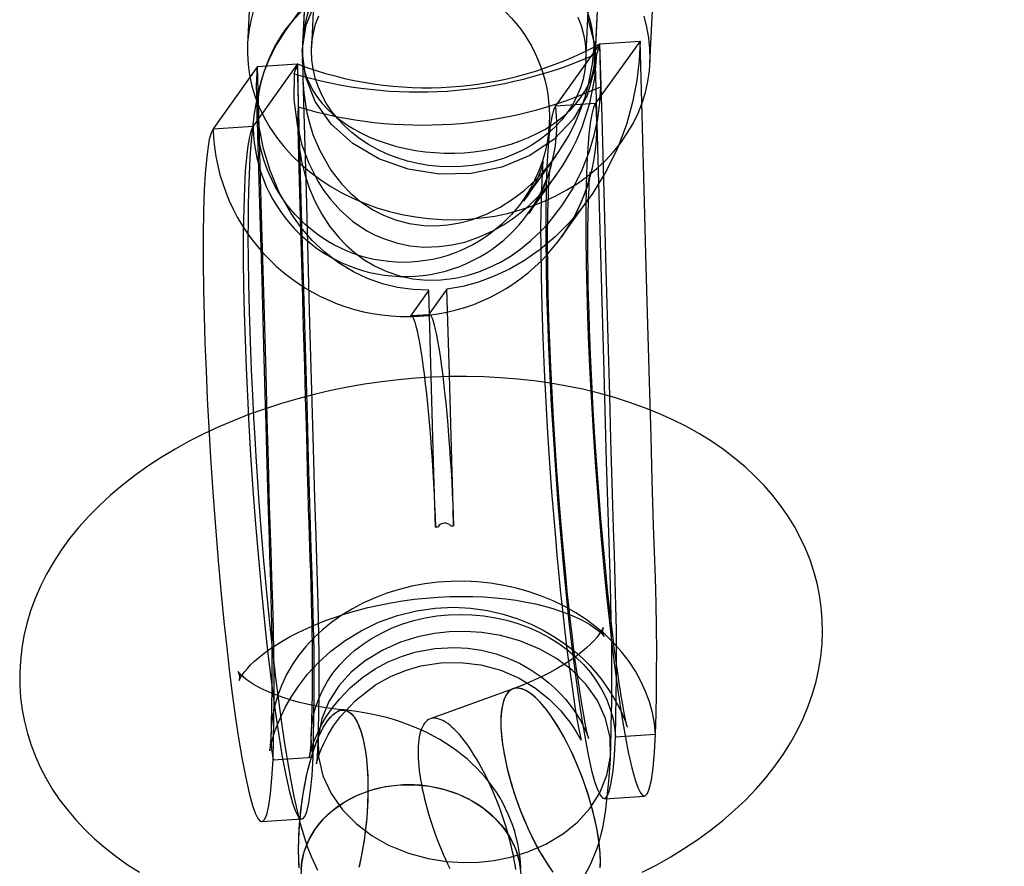
# Model space of a CAD drawing. Units: millimetres. Extents: x 4272 to 69753, y -16541 to 62524.
# Drawn here: x 52024 to 52078, y 23124 to 23170 of the extents above; entities that cross this region are included whole.
import ezdxf

# ---------------------------------------------------------------- set-up
doc = ezdxf.new("R2010")
doc.units = ezdxf.units.MM

msp = doc.modelspace()

# ---------------------------------------------------------------- linework, layer by layer
at = {"color": 7, "linetype": 'Continuous'}
for p, q in [((52109.688, 24686.2), (52039.753, 23168.692)), ((52055.736, 23167.955), (52125.671, 24685.463)), ((52037.907, 23193.819), (52036.756, 23168.83)), ((52058.732, 23167.817), (52059.884, 23192.806)), ((52040.616, 23187.434), (52039.76, 23168.852)), ((52055.743, 23168.115), (52056.599, 23186.697)), ((52040.776, 23180.028), (52040.252, 23168.669)), ((52055.236, 23167.978), (52055.76, 23179.337)), ((52041.142, 23172.845), (52038.812, 23169.584)), ((52056.001, 23168.875), (52053.577, 23165.484)), ((52055.653, 23169.114), (52055.693, 23168.678)), ((52058.189, 23169.021), (52055.766, 23165.63)), ((52056.001, 23168.875), (52055.837, 23168.339)), ((52056.001, 23168.875), (52058.189, 23169.021)), ((52056.054, 23166.534), (52056.001, 23168.875)), ((52039.779, 23167.615), (52039.755, 23168.053)), ((52037.299, 23167.626), (52034.875, 23164.235)), ((52039.487, 23167.772), (52037.064, 23164.381)), ((52037.299, 23167.626), (52039.487, 23167.772)), ((52039.301, 23167.235), (52039.487, 23167.772)), ((52039.487, 23167.772), (52039.519, 23165.43)), ((52053.577, 23165.484), (52055.766, 23165.63)), ((52034.875, 23164.235), (52037.064, 23164.381)), ((52051.829, 23160.281), (52053.602, 23162.761)), ((52052.12, 23159.616), (52053.647, 23161.751)), ((52053.908, 23158.335), (52055.415, 23160.444)), ((52046.654, 23155.42), (52045.632, 23153.99)), ((52047.648, 23155.486), (52046.626, 23154.056)), ((52046.683, 23154.083), (52045.688, 23154.017)), ((52045.632, 23153.978), (52046.13, 23154.011)), ((52045.632, 23153.99), (52045.632, 23153.978)), ((52046.13, 23154.011), (52046.627, 23154.044)), ((52046.626, 23154.056), (52046.627, 23154.044)), ((52047.013, 23142.495), (52047.157, 23142.507)), ((52047.013, 23142.497), (52047.157, 23142.507)), ((52047.013, 23142.497), (52047.013, 23142.495)), ((52047.863, 23142.554), (52048.008, 23142.564)), ((52047.863, 23142.554), (52048.008, 23142.561)), ((52048.008, 23142.564), (52048.008, 23142.561)), ((52051.255, 23133.664), (52046.736, 23132.021)), ((52056.849, 23131.032), (52059.038, 23131.178)), ((52038.148, 23129.783), (52040.336, 23129.929))]:
    msp.add_line(p, q, dxfattribs=at)
at = {"color": 7, "linetype": 'Continuous', "flags": 128}
for points in [[(52055.702, 23168.855), (52055.686, 23167.432), (52055.298, 23166.05), (52054.557, 23164.775), (52053.498, 23163.665), (52052.169, 23162.774), (52050.634, 23162.142), (52048.963, 23161.799), (52047.235, 23161.761), (52045.532, 23162.03), (52043.931, 23162.593), (52042.509, 23163.424), (52041.332, 23164.485), (52040.454, 23165.725), (52039.918, 23167.086), (52039.747, 23168.505), (52039.951, 23169.916), (52040.518, 23171.252)], [(52037.088, 23170.716), (52036.932, 23170.133), (52036.823, 23169.543), (52036.762, 23168.947), (52036.749, 23168.349), (52036.784, 23167.751), (52036.867, 23167.155), (52036.998, 23166.564), (52037.176, 23165.981), (52037.399, 23165.408), (52037.668, 23164.848), (52037.982, 23164.303), (52038.337, 23163.776), (52038.734, 23163.268), (52039.171, 23162.783), (52039.644, 23162.322), (52040.154, 23161.887), (52040.696, 23161.48), (52041.269, 23161.103), (52041.871, 23160.758), (52042.498, 23160.446), (52043.148, 23160.168), (52043.819, 23159.926), (52044.506, 23159.721), (52045.208, 23159.553), (52045.92, 23159.424), (52046.641, 23159.333), (52047.366, 23159.282), (52048.094, 23159.271), (52048.819, 23159.299), (52049.54, 23159.366), (52050.253, 23159.473), (52050.955, 23159.618), (52051.643, 23159.802), (52052.314, 23160.022), (52052.965, 23160.279), (52053.594, 23160.571), (52054.196, 23160.897), (52054.771, 23161.256), (52055.314, 23161.645), (52055.825, 23162.064), (52056.3, 23162.51), (52056.738, 23162.981), (52057.136, 23163.476), (52057.494, 23163.992), (52057.809, 23164.527), (52058.079, 23165.079), (52058.305, 23165.644), (52058.484, 23166.222), (52058.617, 23166.808), (52058.702, 23167.402), (52058.739, 23167.999), (52058.728, 23168.598), (52058.668, 23169.195), (52058.562, 23169.789), (52058.407, 23170.376)], [(52047.239, 23162.173), (52046.646, 23162.234), (52046.061, 23162.334), (52045.485, 23162.472), (52044.925, 23162.647), (52044.381, 23162.857), (52043.86, 23163.102), (52043.363, 23163.381), (52042.893, 23163.69), (52042.454, 23164.029), (52042.049, 23164.394), (52041.679, 23164.785), (52041.348, 23165.198), (52041.058, 23165.631), (52040.809, 23166.081), (52040.605, 23166.545), (52040.446, 23167.02), (52040.332, 23167.504), (52040.266, 23167.992), (52040.247, 23168.483), (52040.275, 23168.973), (52040.351, 23169.459), (52040.473, 23169.937), (52040.641, 23170.405)], [(52054.787, 23170.336), (52054.969, 23169.866), (52055.105, 23169.386), (52055.195, 23168.9), (52055.238, 23168.41), (52055.233, 23167.919), (52055.181, 23167.431), (52055.082, 23166.948), (52054.937, 23166.475), (52054.746, 23166.013), (52054.511, 23165.565), (52054.233, 23165.135), (52053.914, 23164.725), (52053.556, 23164.338), (52053.161, 23163.976), (52052.732, 23163.642), (52052.272, 23163.337), (52051.783, 23163.064), (52051.268, 23162.823), (52050.731, 23162.618), (52050.175, 23162.449), (52049.604, 23162.317), (52049.021, 23162.223), (52048.43, 23162.167), (52047.835, 23162.151), (52047.239, 23162.173)], [(52055.347, 23170.253), (52055.702, 23168.855)], [(52038.812, 23169.585), (52038.334, 23168.83), (52037.957, 23168.082), (52037.673, 23167.381), (52037.467, 23166.739), (52037.313, 23166.128), (52037.203, 23165.577), (52037.121, 23165.069), (52037.041, 23164.455), (52036.985, 23163.929), (52036.935, 23163.359), (52036.887, 23162.666), (52036.84, 23161.74), (52036.81, 23160.84), (52036.792, 23160.01), (52036.783, 23159.218), (52036.78, 23158.272), (52036.786, 23157.141), (52036.805, 23155.808), (52036.841, 23154.258), (52036.894, 23152.613), (52036.955, 23151.083), (52037.02, 23149.69), (52037.084, 23148.449), (52037.146, 23147.37), (52037.208, 23146.345), (52037.28, 23145.246), (52037.362, 23144.077), (52037.487, 23142.421), (52037.634, 23140.641), (52037.807, 23138.739), (52037.954, 23137.246), (52038.118, 23135.711), (52038.285, 23134.267), (52038.442, 23133.017), (52038.605, 23131.811), (52038.753, 23130.806), (52038.913, 23129.799), (52039.096, 23128.753), (52039.289, 23127.775), (52039.459, 23127.007), (52039.621, 23126.356), (52039.733, 23125.952), (52039.861, 23125.53), (52040.021, 23125.058), (52040.251, 23124.466), (52040.573, 23123.77)], [(52039.779, 23167.615), (52039.781, 23166.897), (52039.831, 23166.18), (52039.999, 23165.112), (52040.153, 23164.491), (52040.331, 23163.93), (52040.679, 23163.083), (52041.312, 23161.974), (52041.908, 23161.207), (52042.356, 23160.745), (52042.87, 23160.306), (52043.594, 23159.817), (52044.178, 23159.515), (52044.839, 23159.258), (52045.578, 23159.064), (52046.382, 23158.955), (52047.026, 23158.939), (52047.701, 23158.989), (52048.357, 23159.103), (52048.989, 23159.271), (52049.8, 23159.578), (52050.554, 23159.96), (52051.23, 23160.389), (52051.841, 23160.855), (52052.474, 23161.431), (52052.948, 23161.936), (52053.374, 23162.455), (52053.758, 23162.986), (52054.31, 23163.893), (52054.679, 23164.631), (52054.958, 23165.297), (52055.19, 23165.968), (52055.379, 23166.643), (52055.6, 23167.773), (52055.693, 23168.678)], [(52058.189, 23169.021), (52058.145, 23167.979), (52058.016, 23166.867), (52057.786, 23165.694), (52057.442, 23164.471), (52056.971, 23163.218), (52056.36, 23161.956), (52055.604, 23160.716), (52054.988, 23159.878), (52054.303, 23159.079), (52053.551, 23158.333), (52052.74, 23157.65), (52051.876, 23157.044), (52051.066, 23156.574), (52050.23, 23156.18), (52049.375, 23155.865), (52048.512, 23155.633), (52047.648, 23155.486)], [(52056.849, 23131.032), (52056.872, 23132.129), (52056.892, 23133.243), (52056.905, 23134.392), (52056.908, 23135.592), (52056.899, 23136.86), (52056.874, 23138.186), (52056.837, 23139.577), (52056.792, 23141.002), (52056.745, 23142.431), (52056.666, 23144.905), (52056.601, 23147.278), (52056.537, 23149.673), (52056.468, 23152.143), (52056.344, 23156.545), (52056.226, 23160.768), (52056.112, 23164.855), (52056.001, 23168.875)], [(52059.038, 23131.178), (52059.061, 23132.275), (52059.08, 23133.389), (52059.093, 23134.538), (52059.097, 23135.738), (52059.087, 23137.006), (52059.063, 23138.332), (52059.026, 23139.723), (52058.981, 23141.148), (52058.933, 23142.577), (52058.854, 23145.051), (52058.789, 23147.424), (52058.725, 23149.819), (52058.657, 23152.289), (52058.532, 23156.691), (52058.414, 23160.914), (52058.3, 23165.002), (52058.189, 23169.021)], [(52039.301, 23167.235), (52039.291, 23165.834), (52039.458, 23164.443), (52039.709, 23163.407), (52040.079, 23162.388), (52040.588, 23161.383), (52040.902, 23160.891), (52041.26, 23160.413), (52041.822, 23159.789), (52042.491, 23159.2), (52043.278, 23158.672), (52043.732, 23158.433), (52044.229, 23158.219), (52044.884, 23158.006), (52045.616, 23157.853), (52046.388, 23157.78), (52047.222, 23157.8), (52047.919, 23157.892), (52048.616, 23158.053), (52049.431, 23158.331), (52050.196, 23158.684), (52050.732, 23158.99), (52051.231, 23159.32), (52051.7, 23159.675), (52052.131, 23160.043), (52052.833, 23160.744), (52053.442, 23161.474), (52053.972, 23162.233), (52054.426, 23163.006), (52054.75, 23163.659), (52055.027, 23164.315), (52055.456, 23165.64), (52055.726, 23166.989), (52055.837, 23168.339)], [(52056.59, 23130.273), (52056.619, 23131.629), (52056.643, 23132.978), (52056.653, 23134.383), (52056.643, 23135.907), (52056.613, 23137.562), (52056.569, 23139.308), (52056.516, 23141.101), (52056.366, 23146.066), (52056.225, 23150.974), (52056.068, 23156.761), (52055.907, 23162.584), (52055.745, 23168.385)], [(52046.654, 23155.42), (52045.799, 23155.452), (52044.951, 23155.57), (52044.121, 23155.772), (52043.315, 23156.057), (52042.544, 23156.421), (52041.731, 23156.916), (52040.977, 23157.493), (52040.29, 23158.144), (52039.674, 23158.855), (52039.132, 23159.616), (52038.486, 23160.763), (52037.989, 23161.95), (52037.63, 23163.149), (52037.397, 23164.333), (52037.275, 23165.482), (52037.247, 23166.584), (52037.299, 23167.626)], [(52038.148, 23129.783), (52038.17, 23130.88), (52038.19, 23131.995), (52038.203, 23133.143), (52038.206, 23134.343), (52038.197, 23135.612), (52038.173, 23136.938), (52038.136, 23138.328), (52038.091, 23139.753), (52038.043, 23141.182), (52037.964, 23143.656), (52037.899, 23146.03), (52037.835, 23148.424), (52037.767, 23150.894), (52037.642, 23155.297), (52037.524, 23159.52), (52037.41, 23163.607), (52037.299, 23167.626)], [(52040.336, 23129.929), (52040.359, 23131.026), (52040.378, 23132.141), (52040.391, 23133.289), (52040.395, 23134.489), (52040.386, 23135.758), (52040.361, 23137.084), (52040.324, 23138.474), (52040.279, 23139.899), (52040.231, 23141.328), (52040.153, 23143.802), (52040.087, 23146.176), (52040.024, 23148.57), (52039.955, 23151.04), (52039.831, 23155.443), (52039.712, 23159.666), (52039.599, 23163.753), (52039.487, 23167.772)], [(52039.519, 23165.43), (52039.491, 23164.687), (52039.513, 23163.946), (52039.584, 23163.207), (52039.707, 23162.473), (52039.887, 23161.733), (52040.126, 23161.002), (52040.431, 23160.279), (52040.808, 23159.57), (52041.231, 23158.925), (52041.734, 23158.302), (52042.138, 23157.884), (52042.592, 23157.484), (52043.11, 23157.103), (52043.697, 23156.753), (52044.357, 23156.447), (52045.11, 23156.197), (52045.791, 23156.052), (52046.54, 23155.976), (52047.317, 23155.985), (52048.098, 23156.078), (52048.754, 23156.224), (52049.393, 23156.426), (52049.992, 23156.671), (52050.563, 23156.957), (52051.089, 23157.27), (52051.688, 23157.688), (52052.232, 23158.132), (52052.733, 23158.602), (52053.187, 23159.088), (52053.925, 23160.03), (52054.535, 23161), (52055.035, 23162.001), (52055.429, 23163.014), (52055.689, 23163.891), (52055.878, 23164.77), (52056, 23165.653), (52056.054, 23166.534)], [(52039.779, 23166.954), (52039.848, 23164.463), (52039.95, 23160.805), (52040.05, 23157.212), (52040.149, 23153.611), (52040.251, 23149.938), (52040.36, 23146.123), (52040.421, 23144.058), (52040.483, 23142.031), (52040.544, 23140.111), (52040.598, 23138.313), (52040.637, 23136.593), (52040.65, 23135.486), (52040.652, 23134.382), (52040.643, 23133.31), (52040.628, 23132.31), (52040.611, 23131.423), (52040.595, 23130.688)], [(52037.251, 23165.994), (52037.326, 23163.312), (52037.396, 23160.759), (52037.464, 23158.325), (52037.529, 23156.006), (52037.591, 23153.797), (52037.65, 23151.702), (52037.706, 23149.743), (52037.751, 23148.092), (52037.791, 23146.592), (52037.828, 23145.232), (52037.862, 23143.988), (52037.896, 23142.848), (52037.929, 23141.808), (52037.959, 23140.902), (52037.985, 23140.114), (52038.009, 23139.372), (52038.031, 23138.63), (52038.051, 23137.892), (52038.068, 23137.165), (52038.081, 23136.457), (52038.089, 23135.66), (52038.091, 23134.916), (52038.089, 23134.291), (52038.087, 23134.086), (52038.086, 23133.896), (52038.084, 23133.688), (52038.08, 23133.382), (52038.074, 23132.976), (52038.065, 23132.475), (52038.053, 23131.88), (52038.038, 23131.191)], [(52053.577, 23165.484), (52053.468, 23165.255), (52053.37, 23164.891), (52053.283, 23164.397), (52053.209, 23163.774), (52053.147, 23163.024), (52053.099, 23162.155), (52053.059, 23160.99), (52053.039, 23159.682), (52053.038, 23158.242), (52053.057, 23156.682), (52053.088, 23155.277), (52053.133, 23153.81), (52053.191, 23152.296), (52053.261, 23150.741), (52053.345, 23149.154), (52053.44, 23147.543), (52053.566, 23145.64), (52053.707, 23143.752), (52053.86, 23141.891), (52054.024, 23140.075), (52054.172, 23138.586), (52054.324, 23137.156), (52054.482, 23135.796), (52054.643, 23134.513), (52054.807, 23133.314), (52054.972, 23132.212), (52055.166, 23131.053), (52055.358, 23130.051), (52055.546, 23129.21), (52055.729, 23128.544), (52055.879, 23128.124), (52056.021, 23127.839), (52056.156, 23127.688), (52056.282, 23127.674), (52056.399, 23127.796), (52056.506, 23128.056), (52056.618, 23128.535), (52056.713, 23129.195), (52056.79, 23130.03), (52056.849, 23131.032)], [(52055.766, 23165.63), (52055.656, 23165.401), (52055.558, 23165.038), (52055.472, 23164.544), (52055.397, 23163.92), (52055.336, 23163.17), (52055.287, 23162.301), (52055.248, 23161.136), (52055.228, 23159.828), (52055.227, 23158.388), (52055.245, 23156.828), (52055.276, 23155.423), (52055.321, 23153.956), (52055.379, 23152.442), (52055.45, 23150.888), (52055.533, 23149.3), (52055.628, 23147.689), (52055.755, 23145.786), (52055.895, 23143.898), (52056.048, 23142.037), (52056.213, 23140.221), (52056.36, 23138.732), (52056.513, 23137.303), (52056.67, 23135.942), (52056.831, 23134.659), (52056.995, 23133.46), (52057.161, 23132.358), (52057.355, 23131.199), (52057.546, 23130.197), (52057.735, 23129.357), (52057.918, 23128.69), (52058.067, 23128.27), (52058.21, 23127.985), (52058.345, 23127.834), (52058.471, 23127.82), (52058.588, 23127.943), (52058.695, 23128.202), (52058.806, 23128.681), (52058.901, 23129.341), (52058.979, 23130.176), (52059.038, 23131.178)], [(52037.064, 23164.381), (52036.955, 23164.153), (52036.856, 23163.789), (52036.77, 23163.295), (52036.695, 23162.672), (52036.634, 23161.922), (52036.585, 23161.052), (52036.546, 23159.887), (52036.526, 23158.58), (52036.525, 23157.139), (52036.543, 23155.579), (52036.575, 23154.174), (52036.619, 23152.708), (52036.677, 23151.193), (52036.748, 23149.639), (52036.831, 23148.051), (52036.927, 23146.441), (52037.053, 23144.538), (52037.193, 23142.649), (52037.347, 23140.789), (52037.511, 23138.973), (52037.658, 23137.484), (52037.811, 23136.054), (52037.969, 23134.694), (52038.13, 23133.41), (52038.294, 23132.212), (52038.459, 23131.11), (52038.653, 23129.95), (52038.845, 23128.948), (52039.033, 23128.108), (52039.216, 23127.442), (52039.365, 23127.022), (52039.508, 23126.736), (52039.643, 23126.586), (52039.769, 23126.571), (52039.886, 23126.694), (52039.993, 23126.954), (52040.105, 23127.433), (52040.199, 23128.093), (52040.277, 23128.928), (52040.336, 23129.929)], [(52039.496, 23164.309), (52039.52, 23163.457), (52039.596, 23160.715), (52039.668, 23158.127), (52039.736, 23155.686), (52039.801, 23153.392), (52039.861, 23151.254), (52039.909, 23149.573), (52039.95, 23148.051), (52039.987, 23146.695), (52040.018, 23145.493), (52040.048, 23144.427), (52040.075, 23143.489), (52040.1, 23142.678), (52040.122, 23141.998), (52040.141, 23141.406), (52040.163, 23140.761), (52040.186, 23140.058), (52040.21, 23139.302), (52040.234, 23138.498), (52040.256, 23137.658), (52040.264, 23137.262), (52040.271, 23136.909), (52040.276, 23136.597), (52040.28, 23136.325), (52040.283, 23136.091), (52040.285, 23135.894), (52040.287, 23135.651), (52040.288, 23135.344), (52040.289, 23134.954), (52040.287, 23134.486), (52040.284, 23133.944), (52040.277, 23133.333), (52040.266, 23132.656), (52040.252, 23131.913), (52040.234, 23131.102)], [(52034.875, 23164.235), (52034.766, 23164.006), (52034.668, 23163.643), (52034.581, 23163.149), (52034.507, 23162.526), (52034.445, 23161.776), (52034.397, 23160.906), (52034.357, 23159.741), (52034.337, 23158.434), (52034.336, 23156.993), (52034.355, 23155.433), (52034.386, 23154.028), (52034.431, 23152.561), (52034.489, 23151.047), (52034.56, 23149.493), (52034.643, 23147.905), (52034.738, 23146.295), (52034.865, 23144.392), (52035.005, 23142.503), (52035.158, 23140.642), (52035.323, 23138.827), (52035.47, 23137.338), (52035.623, 23135.908), (52035.78, 23134.547), (52035.941, 23133.264), (52036.105, 23132.066), (52036.27, 23130.964), (52036.464, 23129.804), (52036.656, 23128.802), (52036.845, 23127.962), (52037.028, 23127.296), (52037.177, 23126.876), (52037.319, 23126.59), (52037.454, 23126.44), (52037.58, 23126.425), (52037.697, 23126.548), (52037.804, 23126.808), (52037.916, 23127.287), (52038.011, 23127.947), (52038.088, 23128.782), (52038.148, 23129.783)], [(52040.239, 23131.258), (52040.222, 23130.913), (52040.205, 23130.646), (52040.19, 23130.44), (52040.177, 23130.283), (52040.165, 23130.164), (52040.154, 23130.059), (52040.146, 23129.995), (52040.143, 23129.965), (52040.141, 23129.951), (52040.14, 23129.944), (52040.145, 23129.968), (52040.163, 23130.049), (52040.2, 23130.198), (52040.264, 23130.421), (52040.364, 23130.722), (52040.497, 23131.06), (52040.643, 23131.383), (52040.819, 23131.728), (52041.058, 23132.135), (52041.374, 23132.6), (52041.775, 23133.103), (52042.38, 23133.73), (52043.037, 23134.28), (52043.729, 23134.745), (52044.439, 23135.126), (52045.161, 23135.427), (52045.893, 23135.654), (52046.986, 23135.86), (52048.052, 23135.918), (52048.762, 23135.88), (52049.526, 23135.768), (52050.338, 23135.563), (52050.967, 23135.34), (52051.602, 23135.054), (52052.231, 23134.702), (52052.78, 23134.33), (52053.21, 23133.991), (52053.538, 23133.698), (52053.817, 23133.421), (52054.117, 23133.09), (52054.425, 23132.704), (52054.701, 23132.311), (52054.93, 23131.937), (52055.109, 23131.601), (52055.23, 23131.344), (52055.306, 23131.163), (52055.356, 23131.033), (52055.38, 23130.963), (52055.385, 23130.951), (52055.379, 23130.971), (52055.366, 23131.023), (52055.342, 23131.117), (52055.308, 23131.263), (52055.254, 23131.507), (52055.201, 23131.764), (52055.15, 23132.031), (52055.096, 23132.325), (52055.005, 23132.847), (52054.912, 23133.424), (52054.822, 23134.025), (52054.736, 23134.629), (52054.655, 23135.228), (52054.56, 23135.961), (52054.476, 23136.65), (52054.396, 23137.336), (52054.303, 23138.176), (52054.218, 23138.972), (52054.128, 23139.868), (52054.037, 23140.814), (52053.948, 23141.802), (52053.859, 23142.831), (52053.752, 23144.168), (52053.649, 23145.558), (52053.552, 23146.989), (52053.464, 23148.42), (52053.386, 23149.832), (52053.319, 23151.213), (52053.262, 23152.555), (52053.216, 23153.852), (52053.195, 23154.566), (52053.179, 23155.199), (52053.167, 23155.736), (52053.159, 23156.183), (52053.154, 23156.542), (52053.15, 23156.819), (52053.148, 23157.096), (52053.145, 23157.499), (52053.143, 23158.023), (52053.145, 23158.645), (52053.151, 23159.219), (52053.16, 23159.727), (52053.171, 23160.149), (52053.182, 23160.494), (52053.197, 23160.858), (52053.215, 23161.212), (52053.234, 23161.515), (52053.251, 23161.742), (52053.268, 23161.934), (52053.285, 23162.093), (52053.296, 23162.179), (52053.3, 23162.208), (52053.292, 23162.171), (52053.264, 23162.044), (52053.228, 23161.903), (52053.161, 23161.675), (52053.044, 23161.334), (52052.909, 23161.002), (52052.721, 23160.603), (52052.463, 23160.139), (52052.12, 23159.616)], [(52040.6, 23130.812), (52040.574, 23130.322), (52040.553, 23129.99), (52040.535, 23129.774), (52040.522, 23129.642), (52040.514, 23129.561), (52040.523, 23129.582), (52040.562, 23129.727), (52040.616, 23129.906), (52040.695, 23130.135), (52040.801, 23130.407), (52040.936, 23130.712), (52041.166, 23131.158), (52041.459, 23131.636), (52041.839, 23132.158), (52042.648, 23133.029), (52043.752, 23133.878), (52044.603, 23134.349), (52045.436, 23134.688), (52046.227, 23134.913), (52047.314, 23135.082), (52048.365, 23135.102), (52049.487, 23134.968), (52050.58, 23134.673), (52051.592, 23134.238), (52052.477, 23133.701), (52053.227, 23133.101), (52053.858, 23132.457), (52054.123, 23132.137), (52054.353, 23131.832), (52054.547, 23131.552), (52054.703, 23131.308), (52054.853, 23131.06), (52054.94, 23130.91), (52054.978, 23130.854), (52054.972, 23130.937), (52054.936, 23131.115), (52054.886, 23131.367), (52054.833, 23131.643), (52054.78, 23131.933), (52054.71, 23132.339), (52054.632, 23132.819), (52054.529, 23133.491), (52054.401, 23134.387), (52054.249, 23135.539), (52054.1, 23136.777), (52053.967, 23137.96), (52053.852, 23139.058), (52053.754, 23140.049), (52053.668, 23140.962), (52053.582, 23141.928), (52053.495, 23142.955), (52053.38, 23144.418), (52053.267, 23145.981), (52053.159, 23147.623), (52053.06, 23149.322), (52052.972, 23151.056), (52052.898, 23152.796), (52052.84, 23154.511), (52052.801, 23156.174), (52052.781, 23157.755), (52052.78, 23158.798), (52052.789, 23159.648), (52052.804, 23160.326), (52052.821, 23160.859), (52052.844, 23161.414), (52052.873, 23161.996), (52052.888, 23162.231), (52052.898, 23162.381), (52052.9, 23162.454), (52052.882, 23162.374), (52052.836, 23162.197), (52052.752, 23161.929), (52052.623, 23161.587), (52052.468, 23161.259), (52052.289, 23160.949), (52052.08, 23160.635), (52051.961, 23160.466), (52051.828, 23160.28)], [(52038.044, 23131.365), (52038.026, 23131.005), (52038.01, 23130.753), (52037.997, 23130.58), (52037.987, 23130.467), (52037.98, 23130.398), (52037.974, 23130.345), (52037.97, 23130.306), (52037.967, 23130.278), (52037.974, 23130.317), (52037.996, 23130.426), (52038.04, 23130.621), (52038.116, 23130.909), (52038.235, 23131.293), (52038.405, 23131.753), (52038.587, 23132.177), (52038.832, 23132.673), (52039.14, 23133.214), (52039.537, 23133.813), (52040.036, 23134.453), (52040.626, 23135.094), (52041.308, 23135.716), (52042.085, 23136.302), (52042.953, 23136.835), (52043.908, 23137.297), (52044.94, 23137.669), (52045.989, 23137.927), (52047.01, 23138.071), (52047.996, 23138.113), (52048.95, 23138.065), (52049.861, 23137.935), (52050.719, 23137.736), (52051.517, 23137.48), (52052.244, 23137.182), (52052.898, 23136.858), (52053.483, 23136.519), (52054.002, 23136.177), (52054.355, 23135.922), (52054.716, 23135.632), (52055.088, 23135.294), (52055.463, 23134.91), (52055.758, 23134.573), (52056.045, 23134.216), (52056.309, 23133.856), (52056.54, 23133.516), (52056.742, 23133.193), (52056.958, 23132.812), (52057.138, 23132.456), (52057.282, 23132.137), (52057.389, 23131.873), (52057.457, 23131.682), (52057.491, 23131.578), (52057.497, 23131.561), (52057.485, 23131.605), (52057.452, 23131.743), (52057.399, 23131.986), (52057.325, 23132.354), (52057.266, 23132.674), (52057.212, 23132.98), (52057.164, 23133.262), (52057.114, 23133.57), (52057.055, 23133.952), (52056.986, 23134.413), (52056.92, 23134.876), (52056.863, 23135.294), (52056.814, 23135.66), (52056.766, 23136.034), (52056.714, 23136.446), (52056.659, 23136.9), (52056.541, 23137.929), (52056.418, 23139.065), (52056.294, 23140.291), (52056.172, 23141.601), (52056.052, 23142.985), (52055.937, 23144.418), (52055.829, 23145.887), (52055.728, 23147.385), (52055.637, 23148.9), (52055.556, 23150.418), (52055.487, 23151.909), (52055.433, 23153.313), (52055.404, 23154.196), (52055.381, 23155.032), (52055.363, 23155.821), (52055.351, 23156.561), (52055.344, 23157.242), (52055.341, 23157.812), (52055.341, 23158.131), (52055.342, 23158.402), (52055.343, 23158.637), (52055.345, 23158.935), (52055.35, 23159.312), (52055.358, 23159.737), (52055.368, 23160.116), (52055.379, 23160.431), (52055.389, 23160.691), (52055.403, 23160.972), (52055.419, 23161.254), (52055.436, 23161.5), (52055.451, 23161.675), (52055.462, 23161.791), (52055.47, 23161.857), (52055.471, 23161.869), (52055.459, 23161.802), (52055.442, 23161.715), (52055.422, 23161.618), (52055.398, 23161.517), (52055.374, 23161.419), (52055.335, 23161.274), (52055.279, 23161.081), (52055.203, 23160.84), (52054.974, 23160.23), (52054.677, 23159.591), (52054.322, 23158.96), (52053.909, 23158.336)], [(52047.013, 23142.495), (52046.964, 23144.274), (52046.915, 23146.055), (52046.784, 23150.738), (52046.654, 23155.42)], [(52048.008, 23142.561), (52047.959, 23144.341), (52047.909, 23146.122), (52047.779, 23150.804), (52047.648, 23155.486)], [(52046.627, 23154.044), (52046.674, 23154.082), (52046.723, 23154.07), (52046.776, 23154.008), (52046.832, 23153.898), (52046.89, 23153.739), (52046.95, 23153.532), (52047.011, 23153.279), (52047.074, 23152.982), (52047.138, 23152.642), (52047.202, 23152.261), (52047.267, 23151.842), (52047.331, 23151.387), (52047.394, 23150.9), (52047.456, 23150.382), (52047.517, 23149.838), (52047.576, 23149.271), (52047.632, 23148.684), (52047.686, 23148.081), (52047.738, 23147.466), (52047.785, 23146.842), (52047.83, 23146.213), (52047.87, 23145.584), (52047.907, 23144.958), (52047.939, 23144.34), (52047.966, 23143.732), (52047.989, 23143.139), (52048.008, 23142.564)], [(52045.632, 23153.978), (52045.679, 23154.015), (52045.729, 23154.003), (52045.781, 23153.942), (52045.837, 23153.831), (52045.895, 23153.672), (52045.955, 23153.466), (52046.017, 23153.213), (52046.079, 23152.916), (52046.143, 23152.576), (52046.207, 23152.195), (52046.272, 23151.776), (52046.336, 23151.321), (52046.399, 23150.833), (52046.461, 23150.316), (52046.522, 23149.772), (52046.581, 23149.205), (52046.638, 23148.618), (52046.692, 23148.015), (52046.743, 23147.399), (52046.791, 23146.775), (52046.835, 23146.147), (52046.875, 23145.518), (52046.912, 23144.892), (52046.944, 23144.273), (52046.972, 23143.665), (52046.995, 23143.072), (52047.013, 23142.497)], [(52058.308, 23123.649), (52059.1, 23124.06), (52059.872, 23124.496), (52060.621, 23124.956), (52061.347, 23125.44), (52062.045, 23125.948), (52062.716, 23126.478), (52063.354, 23127.031), (52063.96, 23127.604), (52064.53, 23128.196), (52065.061, 23128.805), (52065.553, 23129.43), (52066.003, 23130.068), (52066.412, 23130.718), (52066.777, 23131.376), (52067.099, 23132.042), (52067.377, 23132.713), (52067.613, 23133.389), (52067.805, 23134.067), (52067.956, 23134.746), (52068.064, 23135.426), (52068.13, 23136.104), (52068.156, 23136.779), (52068.141, 23137.45), (52068.085, 23138.115), (52067.99, 23138.775), (52067.856, 23139.426), (52067.684, 23140.067), (52067.473, 23140.699), (52067.225, 23141.319), (52066.94, 23141.927), (52066.618, 23142.522), (52066.259, 23143.102), (52065.865, 23143.669), (52065.434, 23144.22), (52064.968, 23144.755), (52064.465, 23145.273), (52063.927, 23145.774), (52063.354, 23146.256), (52062.745, 23146.718), (52062.103, 23147.159), (52061.427, 23147.578), (52060.72, 23147.974), (52059.984, 23148.345), (52059.22, 23148.69), (52058.431, 23149.009), (52057.62, 23149.301), (52056.788, 23149.565), (52055.939, 23149.802), (52055.074, 23150.011), (52054.195, 23150.192), (52053.304, 23150.346), (52052.403, 23150.472), (52051.493, 23150.572), (52050.576, 23150.644), (52049.653, 23150.69), (52048.725, 23150.709), (52047.794, 23150.703), (52046.862, 23150.67), (52045.929, 23150.612), (52044.997, 23150.528), (52044.067, 23150.418), (52043.141, 23150.284), (52042.22, 23150.124), (52041.305, 23149.94), (52040.398, 23149.73), (52039.5, 23149.496), (52038.612, 23149.238), (52037.736, 23148.955), (52036.872, 23148.647), (52036.023, 23148.315), (52035.19, 23147.959), (52034.374, 23147.579), (52033.576, 23147.174), (52032.799, 23146.744), (52032.043, 23146.291), (52031.312, 23145.813), (52030.606, 23145.312), (52029.928, 23144.787), (52029.28, 23144.24), (52028.666, 23143.673), (52028.086, 23143.085), (52027.544, 23142.48), (52027.042, 23141.859), (52026.58, 23141.224), (52026.161, 23140.578), (52025.784, 23139.922), (52025.451, 23139.258), (52025.161, 23138.588), (52024.914, 23137.913), (52024.71, 23137.235), (52024.549, 23136.556), (52024.429, 23135.877), (52024.352, 23135.198), (52024.315, 23134.522), (52024.32, 23133.85), (52024.365, 23133.183), (52024.449, 23132.522), (52024.573, 23131.869), (52024.735, 23131.224), (52024.936, 23130.59), (52025.174, 23129.967), (52025.45, 23129.356), (52025.762, 23128.757), (52026.111, 23128.173), (52026.496, 23127.602), (52026.917, 23127.047), (52027.374, 23126.508), (52027.867, 23125.985), (52028.395, 23125.48), (52028.959, 23124.993), (52029.559, 23124.525), (52030.192, 23124.078), (52030.859, 23123.653)], [(52059.038, 23131.178), (52058.975, 23131.772), (52058.863, 23132.361), (52058.702, 23132.944), (52058.493, 23133.517), (52058.237, 23134.077), (52057.935, 23134.623), (52057.589, 23135.15), (52057.2, 23135.658), (52056.769, 23136.142), (52056.3, 23136.602), (52055.794, 23137.035), (52055.254, 23137.439), (52054.682, 23137.811), (52054.081, 23138.151), (52053.454, 23138.456), (52052.803, 23138.726), (52052.133, 23138.958), (52051.445, 23139.152), (52050.744, 23139.307), (52050.032, 23139.422), (52049.313, 23139.497), (52048.591, 23139.531), (52047.868, 23139.524), (52047.149, 23139.476), (52046.436, 23139.387), (52045.733, 23139.258), (52045.043, 23139.089), (52044.37, 23138.882), (52043.717, 23138.636), (52043.087, 23138.354), (52042.482, 23138.037), (52041.906, 23137.685), (52041.362, 23137.302), (52040.851, 23136.888), (52040.377, 23136.445), (52039.942, 23135.977), (52039.547, 23135.484), (52039.195, 23134.969), (52038.888, 23134.435), (52038.626, 23133.884), (52038.411, 23133.319), (52038.244, 23132.743), (52038.125, 23132.157), (52038.056, 23131.566), (52038.037, 23130.971), (52038.068, 23130.376), (52038.148, 23129.783)], [(52042.023, 23132.506), (52041.724, 23132.537), (52041.157, 23132.612), (52040.612, 23132.701), (52040.093, 23132.805), (52039.601, 23132.921), (52039.138, 23133.048), (52038.707, 23133.184), (52038.309, 23133.327), (52037.946, 23133.475), (52037.618, 23133.624), (52037.327, 23133.774), (52037.072, 23133.92), (52036.854, 23134.059), (52036.672, 23134.19), (52036.525, 23134.309), (52036.411, 23134.412), (52036.328, 23134.496), (52036.274, 23134.56), (52036.245, 23134.598), (52036.238, 23134.61), (52036.247, 23134.591), (52036.268, 23134.539), (52036.292, 23134.45), (52036.31, 23134.322), (52036.311, 23134.212), (52036.304, 23134.146), (52036.298, 23134.117), (52036.3, 23134.123), (52036.315, 23134.16), (52036.35, 23134.232), (52036.408, 23134.333), (52036.493, 23134.46), (52036.605, 23134.609), (52036.748, 23134.777), (52036.923, 23134.962), (52037.13, 23135.162), (52037.371, 23135.373), (52037.647, 23135.592), (52037.956, 23135.818), (52038.299, 23136.048), (52038.676, 23136.28), (52039.085, 23136.511), (52039.525, 23136.739), (52039.994, 23136.962), (52040.492, 23137.178), (52041.016, 23137.385), (52041.564, 23137.582), (52042.134, 23137.766), (52042.723, 23137.937), (52043.328, 23138.093), (52043.948, 23138.233), (52044.579, 23138.357), (52045.218, 23138.462), (52045.863, 23138.55), (52046.511, 23138.619), (52047.158, 23138.668), (52047.802, 23138.699), (52048.439, 23138.71), (52049.067, 23138.702), (52049.683, 23138.676), (52050.284, 23138.632), (52050.867, 23138.571), (52051.43, 23138.493), (52051.969, 23138.4), (52052.483, 23138.294), (52052.969, 23138.175), (52053.425, 23138.046), (52053.849, 23137.908), (52054.24, 23137.764), (52054.595, 23137.616), (52054.915, 23137.466), (52055.199, 23137.317), (52055.446, 23137.173), (52055.656, 23137.034), (52055.831, 23136.906), (52055.971, 23136.791), (52056.078, 23136.691), (52056.154, 23136.611), (52056.203, 23136.552), (52056.226, 23136.519), (52056.23, 23136.514), (52056.218, 23136.54), (52056.196, 23136.6), (52056.172, 23136.696), (52056.157, 23136.832), (52056.159, 23136.929), (52056.167, 23136.986), (52056.171, 23137.007), (52056.167, 23136.994), (52056.145, 23136.944), (52056.103, 23136.862), (52056.037, 23136.753), (52055.944, 23136.619), (52055.822, 23136.464), (52055.67, 23136.29), (52055.485, 23136.1), (52055.267, 23135.897), (52055.016, 23135.683), (52054.73, 23135.461), (52054.41, 23135.233), (52054.056, 23135.002), (52053.67, 23134.771), (52053.251, 23134.54), (52052.802, 23134.314), (52052.323, 23134.093), (52051.817, 23133.879), (52051.255, 23133.664)], [(52040.336, 23129.929), (52040.26, 23130.457), (52040.233, 23130.988), (52040.257, 23131.518), (52040.331, 23132.044), (52040.454, 23132.563), (52040.625, 23133.072), (52040.844, 23133.568), (52041.11, 23134.048), (52041.42, 23134.508), (52041.773, 23134.947), (52042.167, 23135.361), (52042.599, 23135.749), (52043.067, 23136.107), (52043.568, 23136.433), (52044.099, 23136.726), (52044.657, 23136.984), (52045.238, 23137.205), (52045.839, 23137.389), (52046.456, 23137.533), (52047.086, 23137.637), (52047.725, 23137.7), (52048.368, 23137.722), (52049.013, 23137.703), (52049.654, 23137.643), (52050.29, 23137.543), (52050.914, 23137.402), (52051.524, 23137.222), (52052.117, 23137.004), (52052.688, 23136.749), (52053.234, 23136.459), (52053.752, 23136.135), (52054.238, 23135.779), (52054.69, 23135.394), (52055.105, 23134.982), (52055.481, 23134.545), (52055.815, 23134.086), (52056.105, 23133.608), (52056.35, 23133.114), (52056.548, 23132.606), (52056.698, 23132.087), (52056.798, 23131.561), (52056.849, 23131.032)], [(52049.395, 23124.192), (52050.226, 23124.282), (52051.122, 23124.462), (52052.07, 23124.754), (52053.045, 23125.182), (52054.009, 23125.768), (52054.766, 23126.389), (52055.44, 23127.132), (52055.992, 23127.99), (52056.381, 23128.943), (52056.574, 23129.964), (52056.551, 23131.012), (52056.308, 23132.045), (52055.861, 23133.023), (52055.237, 23133.909), (52054.478, 23134.679), (52053.627, 23135.32), (52052.726, 23135.83), (52051.63, 23136.279), (52050.563, 23136.571), (52049.557, 23136.732), (52048.631, 23136.79), (52047.791, 23136.769), (52046.96, 23136.679), (52046.064, 23136.499), (52045.115, 23136.207), (52044.14, 23135.779), (52043.176, 23135.193), (52042.42, 23134.572), (52041.745, 23133.829), (52041.193, 23132.971), (52040.805, 23132.017), (52040.612, 23130.997), (52040.635, 23129.949), (52040.877, 23128.916), (52041.325, 23127.938), (52041.948, 23127.052), (52042.707, 23126.282), (52043.558, 23125.641), (52044.459, 23125.131), (52045.555, 23124.682), (52046.622, 23124.39), (52047.628, 23124.229), (52048.555, 23124.171), (52049.395, 23124.192)], [(52056.015, 23123.892), (52056.022, 23124.088), (52056.022, 23124.294), (52056.016, 23124.508), (52056.003, 23124.731), (52055.984, 23124.962), (52055.958, 23125.2), (52055.925, 23125.445), (52055.887, 23125.696), (52055.842, 23125.953), (52055.791, 23126.214), (52055.734, 23126.48), (52055.672, 23126.75), (52055.603, 23127.023), (52055.529, 23127.298), (52055.45, 23127.576), (52055.366, 23127.854), (52055.276, 23128.132), (52055.182, 23128.411), (52055.083, 23128.688), (52054.98, 23128.964), (52054.873, 23129.237), (52054.762, 23129.508), (52054.648, 23129.775), (52054.531, 23130.038), (52054.41, 23130.296), (52054.287, 23130.548), (52054.161, 23130.795), (52054.034, 23131.035), (52053.905, 23131.267), (52053.774, 23131.492), (52053.642, 23131.708), (52053.509, 23131.916), (52053.376, 23132.114), (52053.243, 23132.302), (52053.109, 23132.48), (52052.977, 23132.647), (52052.845, 23132.803), (52052.714, 23132.948), (52052.585, 23133.081), (52052.457, 23133.201), (52052.331, 23133.309), (52052.208, 23133.405), (52052.087, 23133.487), (52051.97, 23133.556), (52051.855, 23133.612), (52051.744, 23133.655), (52051.637, 23133.684), (52051.534, 23133.699), (52051.435, 23133.7), (52051.34, 23133.688), (52051.251, 23133.663), (52051.166, 23133.623), (52051.086, 23133.571), (52051.012, 23133.504), (52050.943, 23133.425), (52050.88, 23133.333), (52050.823, 23133.228), (52050.772, 23133.11), (52050.727, 23132.98), (52050.688, 23132.838), (52050.656, 23132.685), (52050.629, 23132.52), (52050.61, 23132.345), (52050.596, 23132.159), (52050.59, 23131.963), (52050.589, 23131.757), (52050.596, 23131.543), (52050.609, 23131.32), (52050.628, 23131.09), (52050.654, 23130.851), (52050.686, 23130.607), (52050.725, 23130.355), (52050.77, 23130.099), (52050.82, 23129.837), (52050.877, 23129.571), (52050.94, 23129.301), (52051.008, 23129.028), (52051.082, 23128.753), (52051.162, 23128.476), (52051.246, 23128.197), (52051.336, 23127.919), (52051.43, 23127.64), (52051.528, 23127.363), (52051.631, 23127.087), (52051.738, 23126.814), (52051.849, 23126.543), (52051.964, 23126.276), (52052.081, 23126.013), (52052.202, 23125.755), (52052.325, 23125.503), (52052.45, 23125.256), (52052.578, 23125.017), (52052.707, 23124.784), (52052.838, 23124.559), (52052.97, 23124.343), (52053.102, 23124.135), (52053.236, 23123.937)], [(52056.018, 23123.95), (52056.022, 23124.305), (52056.006, 23124.687), (52055.97, 23125.094), (52055.914, 23125.523), (52055.839, 23125.97), (52055.745, 23126.433), (52055.633, 23126.907), (52055.504, 23127.389), (52055.358, 23127.877), (52055.198, 23128.365), (52055.023, 23128.851), (52054.836, 23129.33), (52054.637, 23129.8), (52054.428, 23130.257), (52054.212, 23130.698), (52053.988, 23131.118), (52053.759, 23131.516), (52053.527, 23131.888), (52053.294, 23132.231), (52053.06, 23132.543), (52052.829, 23132.822), (52052.6, 23133.065), (52052.377, 23133.271), (52052.161, 23133.438), (52051.954, 23133.565), (52051.756, 23133.651), (52051.57, 23133.695), (52051.397, 23133.697), (52051.238, 23133.658), (52051.094, 23133.576), (52050.966, 23133.454), (52050.856, 23133.291), (52050.764, 23133.089), (52050.691, 23132.85), (52050.637, 23132.575), (52050.603, 23132.267), (52050.589, 23131.927), (52050.595, 23131.558), (52050.621, 23131.163), (52050.667, 23130.745), (52050.733, 23130.307), (52050.817, 23129.851), (52050.92, 23129.383), (52051.041, 23128.904), (52051.179, 23128.418), (52051.332, 23127.93), (52051.5, 23127.443), (52051.681, 23126.96), (52051.874, 23126.484), (52052.078, 23126.02), (52052.291, 23125.571), (52052.511, 23125.14), (52052.737, 23124.731), (52052.968, 23124.346), (52053.201, 23123.988), (52053.435, 23123.66)], [(52039.572, 23123.926), (52039.551, 23124.398), (52039.545, 23124.885), (52039.553, 23125.385), (52039.575, 23125.893), (52039.61, 23126.406), (52039.659, 23126.92), (52039.722, 23127.431), (52039.797, 23127.935), (52039.884, 23128.429), (52039.982, 23128.909), (52040.092, 23129.372), (52040.211, 23129.813), (52040.34, 23130.23), (52040.476, 23130.62), (52040.62, 23130.98), (52040.77, 23131.306), (52040.925, 23131.598), (52041.083, 23131.851), (52041.244, 23132.066), (52041.407, 23132.239), (52041.57, 23132.37), (52041.732, 23132.458), (52041.891, 23132.503), (52042.048, 23132.503), (52042.2, 23132.458), (52042.346, 23132.37), (52042.485, 23132.239), (52042.617, 23132.065), (52042.74, 23131.851), (52042.853, 23131.597), (52042.956, 23131.306), (52043.048, 23130.979), (52043.128, 23130.62), (52043.195, 23130.23), (52043.249, 23129.813), (52043.29, 23129.371), (52043.317, 23128.909), (52043.33, 23128.429), (52043.33, 23127.935), (52043.315, 23127.43), (52043.286, 23126.919), (52043.244, 23126.405), (52043.188, 23125.892), (52043.119, 23125.384), (52043.038, 23124.884), (52042.945, 23124.397), (52042.841, 23123.925)], [(52039.574, 23123.884), (52039.56, 23124.165), (52039.55, 23124.453), (52039.546, 23124.747), (52039.546, 23125.045), (52039.552, 23125.347), (52039.563, 23125.653), (52039.579, 23125.961), (52039.6, 23126.27), (52039.625, 23126.58), (52039.656, 23126.89), (52039.692, 23127.199), (52039.732, 23127.506), (52039.777, 23127.811), (52039.826, 23128.112), (52039.88, 23128.409), (52039.938, 23128.701), (52040, 23128.987), (52040.066, 23129.267), (52040.135, 23129.539), (52040.208, 23129.803), (52040.285, 23130.058), (52040.364, 23130.303), (52040.446, 23130.539), (52040.531, 23130.764), (52040.619, 23130.977), (52040.709, 23131.178), (52040.8, 23131.367), (52040.894, 23131.543), (52040.988, 23131.705), (52041.084, 23131.853), (52041.181, 23131.987), (52041.279, 23132.107), (52041.377, 23132.211), (52041.476, 23132.3), (52041.574, 23132.373), (52041.672, 23132.431), (52041.769, 23132.473), (52041.865, 23132.498), (52041.96, 23132.508), (52042.054, 23132.502), (52042.146, 23132.479), (52042.236, 23132.441), (52042.324, 23132.386), (52042.41, 23132.316), (52042.493, 23132.23), (52042.573, 23132.129), (52042.65, 23132.013), (52042.724, 23131.882), (52042.795, 23131.736), (52042.861, 23131.577), (52042.924, 23131.404), (52042.983, 23131.217), (52043.038, 23131.019), (52043.088, 23130.808), (52043.134, 23130.585), (52043.176, 23130.352), (52043.213, 23130.108), (52043.244, 23129.855), (52043.272, 23129.593), (52043.294, 23129.322), (52043.311, 23129.044), (52043.323, 23128.76), (52043.33, 23128.469), (52043.332, 23128.173), (52043.329, 23127.873), (52043.32, 23127.569), (52043.307, 23127.262), (52043.289, 23126.953), (52043.265, 23126.643), (52043.237, 23126.333), (52043.204, 23126.023), (52043.166, 23125.715), (52043.123, 23125.409), (52043.076, 23125.106), (52043.024, 23124.807), (52042.969, 23124.512), (52042.909, 23124.223), (52042.845, 23123.94)], [(52051.675, 23123.882), (52051.655, 23124.221), (52051.621, 23124.558), (52051.573, 23124.892), (52051.51, 23125.224), (52051.434, 23125.552), (52051.344, 23125.877), (52051.24, 23126.197), (52051.123, 23126.513), (52050.993, 23126.824), (52050.85, 23127.129), (52050.694, 23127.429), (52050.525, 23127.723), (52050.344, 23128.011), (52050.151, 23128.293), (52049.946, 23128.567), (52049.728, 23128.835), (52049.499, 23129.095), (52049.258, 23129.348), (52049.006, 23129.593), (52048.742, 23129.831), (52048.466, 23130.06), (52048.18, 23130.282), (52047.881, 23130.494), (52047.572, 23130.698), (52047.252, 23130.893), (52046.92, 23131.079), (52046.578, 23131.255), (52046.226, 23131.421), (52045.865, 23131.577), (52045.494, 23131.722), (52045.115, 23131.856), (52044.729, 23131.979), (52044.336, 23132.091), (52043.937, 23132.191), (52043.533, 23132.279), (52043.126, 23132.356), (52042.715, 23132.422), (52042.301, 23132.476), (52042.023, 23132.506)], [(52051.406, 23123.801), (52051.367, 23124.052), (52051.323, 23124.309), (52051.272, 23124.571), (52051.215, 23124.837), (52051.152, 23125.107), (52051.084, 23125.38), (52051.01, 23125.655), (52050.931, 23125.932), (52050.846, 23126.21), (52050.757, 23126.489), (52050.662, 23126.767), (52050.564, 23127.044), (52050.461, 23127.32), (52050.354, 23127.594), (52050.243, 23127.864), (52050.129, 23128.131), (52050.011, 23128.394), (52049.891, 23128.652), (52049.768, 23128.905), (52049.642, 23129.151), (52049.514, 23129.391), (52049.385, 23129.624), (52049.254, 23129.848), (52049.122, 23130.065), (52048.99, 23130.272), (52048.857, 23130.47), (52048.723, 23130.658), (52048.59, 23130.836), (52048.457, 23131.004), (52048.325, 23131.16), (52048.195, 23131.304), (52048.065, 23131.437), (52047.937, 23131.558), (52047.812, 23131.666), (52047.689, 23131.761), (52047.568, 23131.843), (52047.45, 23131.913), (52047.336, 23131.969), (52047.225, 23132.011), (52047.118, 23132.04), (52047.014, 23132.055), (52046.915, 23132.057), (52046.821, 23132.045), (52046.731, 23132.019), (52046.647, 23131.98), (52046.567, 23131.927), (52046.493, 23131.861), (52046.424, 23131.781), (52046.361, 23131.689), (52046.304, 23131.584), (52046.253, 23131.466), (52046.208, 23131.336), (52046.169, 23131.195), (52046.136, 23131.041), (52046.11, 23130.876), (52046.09, 23130.701), (52046.077, 23130.515), (52046.07, 23130.319), (52046.07, 23130.114), (52046.076, 23129.9), (52046.089, 23129.677), (52046.109, 23129.446), (52046.135, 23129.208), (52046.167, 23128.963), (52046.205, 23128.712), (52046.25, 23128.455), (52046.301, 23128.193), (52046.358, 23127.927), (52046.421, 23127.657), (52046.489, 23127.384), (52046.563, 23127.109), (52046.642, 23126.832), (52046.727, 23126.554), (52046.816, 23126.275), (52046.91, 23125.997), (52047.009, 23125.72), (52047.112, 23125.444), (52047.219, 23125.17), (52047.33, 23124.9), (52047.444, 23124.633), (52047.562, 23124.37), (52047.682, 23124.112), (52047.805, 23123.859)], [(52054.977, 23123.104), (52055.491, 23124.067), (52055.829, 23124.91), (52055.953, 23125.295), (52056.054, 23125.659), (52056.151, 23126.074), (52056.25, 23126.603), (52056.316, 23127.052), (52056.383, 23127.612), (52056.449, 23128.283), (52056.495, 23128.826), (52056.536, 23129.361), (52056.568, 23129.828), (52056.579, 23130.013), (52056.583, 23130.088), (52056.586, 23130.149)], [(52039.683, 23123.436), (52039.714, 23124.109), (52039.856, 23124.771), (52040.107, 23125.408), (52040.461, 23126.011), (52040.912, 23126.566), (52041.452, 23127.064), (52042.071, 23127.496), (52042.758, 23127.854), (52043.498, 23128.13), (52044.279, 23128.32), (52045.086, 23128.42), (52045.905, 23128.428), (52046.719, 23128.345), (52047.513, 23128.171), (52048.274, 23127.91), (52048.986, 23127.567), (52049.636, 23127.149), (52050.213, 23126.662), (52050.705, 23126.116), (52051.104, 23125.521), (52051.402, 23124.889), (52051.593, 23124.231), (52051.673, 23123.559)], [(52039.686, 23123.804), (52039.708, 23124.059), (52039.746, 23124.313), (52039.8, 23124.565), (52039.869, 23124.814), (52039.955, 23125.059), (52040.055, 23125.3), (52040.171, 23125.536), (52040.302, 23125.767), (52040.447, 23125.991), (52040.607, 23126.209), (52040.78, 23126.42), (52040.966, 23126.623), (52041.165, 23126.817), (52041.376, 23127.002), (52041.599, 23127.178), (52041.833, 23127.344), (52042.077, 23127.5), (52042.331, 23127.644), (52042.593, 23127.778), (52042.865, 23127.9), (52043.143, 23128.01), (52043.429, 23128.108), (52043.72, 23128.194), (52044.017, 23128.267), (52044.319, 23128.327), (52044.624, 23128.374), (52044.932, 23128.408), (52045.242, 23128.429), (52045.553, 23128.436), (52045.864, 23128.43), (52046.175, 23128.411), (52046.485, 23128.378), (52046.792, 23128.333), (52047.096, 23128.274), (52047.397, 23128.203), (52047.693, 23128.118), (52047.983, 23128.022), (52048.268, 23127.913), (52048.545, 23127.792), (52048.815, 23127.66), (52049.076, 23127.516), (52049.328, 23127.362), (52049.57, 23127.197), (52049.802, 23127.022), (52050.022, 23126.838), (52050.231, 23126.645), (52050.427, 23126.443), (52050.611, 23126.233), (52050.782, 23126.016), (52050.938, 23125.792), (52051.081, 23125.562), (52051.209, 23125.326), (52051.322, 23125.086), (52051.42, 23124.841), (52051.502, 23124.593), (52051.569, 23124.341), (52051.619, 23124.087), (52051.654, 23123.832)], [(52056.241, 23127.663), (52057.335, 23127.736), (52058.429, 23127.809)], [(52037.539, 23126.415), (52038.633, 23126.488), (52039.728, 23126.561)]]:
    msp.add_lwpolyline(points, dxfattribs=at)
at = {"color": 7, "linetype": 'Continuous'}
msp.add_circle((52045.264, 23164.918), 7.975, dxfattribs=at)
for centre, radius, start, end in [((52047.741, 23168.239), 7.964, 3.1572, 11.8346), ((52046.543, 23186.311), 19.836, 249.1631, 298.4756), ((52047.689, 23168.353), 7.944, 176.6328, 185.3246), ((52046.09, 23189.953), 23.71, 253.3639, 294.2748), ((52046.307, 23188.148), 23.711, 253.3643, 294.2744), ((52045.378, 23164.391), 8.272, 4.239, 7.5918), ((52045.385, 23164.373), 10.456, 4.2389, 6.9061), ((52045.355, 23164.46), 8.289, 183.8839, 3.7548), ((52045.46, 23164.372), 10.381, 276.4494, 4.2744), ((52045.324, 23164.509), 8.261, 180.8833, 184.239), ((52045.317, 23164.521), 10.445, 181.5699, 184.2389), ((52045.432, 23164.55), 10.563, 184.3483, 271.0827), ((52045.43, 23164.488), 10.5, 271.0975, 273.8191), ((52045.431, 23164.477), 10.489, 273.8191, 276.5426), ((52047.528, 23142.268), 0.441, 40.5309, 147.1078)]:
    msp.add_arc(centre, radius, start, end, dxfattribs=at)
for centre, major_axis, ratio, start_param, end_param in [((52047.744, 23168.324), (7.582, -2.625), 0.962634, 0.546282, 3.422917), ((52047.736, 23168.146), (-0.892, 9.064), 0.875646, 4.733047, 4.817381), ((52047.736, 23168.146), (-0.892, 9.064), 0.875646, 1.41083, 1.495164), ((52047.744, 23168.324), (8.003, -0.074), 0.677243, 3.205226, 6.443109)]:
    msp.add_ellipse(centre, major_axis=major_axis, ratio=ratio, start_param=start_param, end_param=end_param, dxfattribs=at)

doc.saveas('drawing.dxf')
